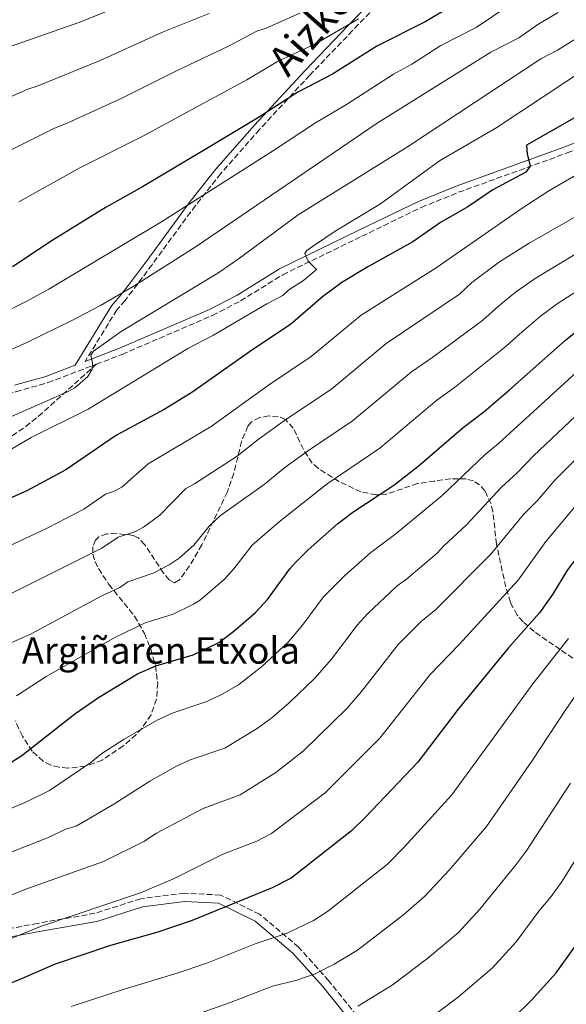
# Model space of a CAD drawing. Units: metres. Extents: x 616970 to 620401, y 4771076 to 4773448.
# Drawn here: x 617708 to 617873, y 4772765 to 4773062 of the extents above; entities that cross this region are included whole.
import ezdxf
from ezdxf.enums import TextEntityAlignment as Align

# ---------------------------------------------------------------- set-up
doc = ezdxf.new("R2010")
doc.units = ezdxf.units.M
doc.header["$MEASUREMENT"] = 0
doc.linetypes.add('DGN Style 3', pattern=[2.435890702152634, 1.739921930109024, -0.6959687720436097])
for name, color, linetype, lineweight in [('Camino', 7, 'DGN Style 3', 0), ('Curva de nivel directora', 30, 'Continuous', 30), ('Curva de nivel intermedia', 30, 'Continuous', 0), ('Margen derecho', 7, 'Continuous', 0), ('Senda', 7, 'DGN Style 3', 0), ('Texto de Borda', 7, 'Continuous', 0), ('Zona arbolada', 92, 'DGN Style 3', 0)]:
    doc.layers.add(name, color=color, linetype=linetype, lineweight=lineweight)
doc.styles.add('Style-Arial', font='arial.ttf')

msp = doc.modelspace()

# ---------------------------------------------------------------- linework, layer by layer
at = {"layer": 'Camino', "color": 7, "linetype": 'DGN Style 3', "lineweight": 0}
for points in [[(617820.1000000001, 4773071.220000003, 742.2200000000012), (617808.1299999985, 4773058.810000001, 745.3399999999965), (617795.2100000014, 4773045.340000001, 748.1499999999944), (617779.9899999975, 4773028.91, 750.6100000000006), (617768.2799999998, 4773015.590000001, 752.570000000007), (617760.6599999999, 4773005.95, 754.6100000000007), (617747.5199999993, 4772988.060000001, 759.0200000000042), (617741.6299999973, 4772980.199999999, 760.6900000000023), (617739.3699999999, 4772977.290000001, 761.1900000000024), (617736.8999999978, 4772974.41, 759.9199999999983), (617727.32, 4772958.84, 763.9600000000065)], [(617730.6499999982, 4772957.970000003, 765.2899999999937), (617738.489999997, 4772960.960000001, 765.9400000000023), (617765.7699999996, 4772972.74, 768.3699999999955), (617774.2800000012, 4772977.130000004, 768.979999999996), (617787.0300000006, 4772985.040000003, 769.2400000000054), (617810.9299999992, 4772996.65, 771.7700000000042), (617828.8700000009, 4773005.369999999, 772.6499999999943), (617840.170000002, 4773009.930000002, 773.6999999999972), (617872.9600000001, 4773021.82, 776.979999999996), (617885.4899999981, 4773026.78, 777.7700000000042), (617907.6299999976, 4773036.600000001, 778.6300000000047), (617948.6200000008, 4773054.82, 782.2100000000065), (617966.3599999992, 4773062.920000001, 784.1499999999943)], [(617552.2800000008, 4772997.460000001, 748.8300000000019), (617560.8799999994, 4772979.859999999, 750.4600000000065), (617564.9699999976, 4772973.5, 751.0000000000001), (617569.9899999979, 4772966.550000001, 751.6799999999931), (617574.6700000005, 4772960.710000001, 752.5899999999967), (617579.8999999987, 4772955.240000002, 753.5099999999949), (617583.9100000008, 4772951.87, 753.7799999999991), (617588.379999999, 4772949.190000001, 753.9100000000037), (617592.629999998, 4772947.65, 754.1199999999955), (617600.0699999989, 4772946.199999999, 754.8600000000006), (617607.8799999986, 4772945.170000002, 755.4499999999972), (617617.8399999986, 4772943.990000002, 755.6600000000037), (617626.4599999997, 4772943.290000002, 755.9400000000024), (617636.489999999, 4772943.040000001, 756.5800000000019), (617646.5199999983, 4772943.27, 757.3200000000071), (617659.1799999983, 4772944.140000001, 758.5), (617678.5500000005, 4772945.890000002, 760.4199999999984), (617699.0199999983, 4772948.290000002, 762.0299999999991), (617706.4299999999, 4772949.690000001, 762.8600000000006), (617716.079999997, 4772952.42, 764.0899999999965), (617730.6499999982, 4772957.970000003, 765.2899999999937)], [(617810.9400000003, 4772759.220000003, 841.6300000000049), (617800.9299999991, 4772771.640000001, 836.3000000000029), (617791.8099999973, 4772781.86, 831.7899999999937), (617780.03, 4772791.790000001, 827.1600000000036), (617768.2600000018, 4772797.590000002, 823.7200000000014), (617757.3699999999, 4772798.140000002, 821.9600000000065), (617744.1299999985, 4772796.490000002, 820.679999999993), (617730.2899999983, 4772792.07, 820.6499999999943), (617712.9299999999, 4772789.03, 819.4900000000052), (617697.0399999977, 4772786, 818.1600000000036), (617678.7899999997, 4772784.070000002, 816.179999999993), (617658.480000001, 4772788.210000004, 811.729999999996), (617641.4099999985, 4772794.279999999, 807.5200000000042), (617620.0599999982, 4772807.720000002, 801.4499999999972), (617610.0500000013, 4772816, 798.350000000006), (617593.2699999994, 4772830.08, 793.6399999999995), (617551.940000001, 4772855.740000002, 784.350000000006)]]:
    msp.add_polyline3d(points, dxfattribs=at)
at = {"layer": 'Curva de nivel directora', "color": 30, "linetype": 'Continuous', "lineweight": 30, "flags": 128}
for points, elevation in [([(617836.4500000004, 4773065.25), (617830.25, 4773061.57), (617815.4299999987, 4773054.120000001), (617802.1000000002, 4773045.650000002), (617791.6100000005, 4773040.180000001), (617779.7199999993, 4773032.529999999), (617763.6100000005, 4773022.820000002), (617744.6899999996, 4773011.600000001), (617733.6299999999, 4773005.460000001), (617717.3899999991, 4772995.330000001), (617705.3999999996, 4772987.390000002)], 750.0000000000001), ([(617875.1599999993, 4773032.430000001), (617860.7200000001, 4773024.210000002), (617860.8999999989, 4773021.560000001), (617861.7899999986, 4773017.850000001), (617860.4599999986, 4773016.050000002), (617850.5199999987, 4773010.730000001), (617842.9799999994, 4773005.560000001), (617834.7199999982, 4773000.78), (617826.3200000006, 4772994.949999999), (617812.6799999994, 4772987.390000002), (617804.9199999988, 4772982.640000002), (617799.0800000004, 4772978.359999999), (617789.3699999986, 4772969.990000002), (617777.9699999992, 4772962.390000002), (617759.52, 4772949.420000001), (617751.1600000004, 4772944.26), (617736.7900000005, 4772936.580000003), (617721.4699999985, 4772926.080000001), (617709.6500000008, 4772919.750000001), (617693.4799999993, 4772912.560000001)], 775.0000000000002), ([(617703.2000000002, 4772836.600000001), (617708.1800000002, 4772839.77), (617724.1599999995, 4772852.36), (617731.3799999991, 4772857.279999999), (617743.1699999997, 4772864.460000001), (617748.6700000004, 4772866.820000002), (617759.909999999, 4772870.180000002), (617767.6799999984, 4772873.890000002), (617772.2200000003, 4772877.32), (617778.8099999996, 4772883), (617782.3899999983, 4772886.940000001), (617789.1999999988, 4772896.150000001), (617790.8999999998, 4772898.029999999), (617794.6900000006, 4772901.880000001), (617803.6099999989, 4772909.740000002), (617808.2200000001, 4772913.240000002), (617820.6299999999, 4772921.410000001), (617827.8600000007, 4772927.12), (617841.5199999998, 4772938.83), (617847.7400000005, 4772943.560000002), (617855.5599999991, 4772950.200000001), (617872.4300000002, 4772965.279999999), (617876.5799999987, 4772968.609999999)], 800.0000000000001), ([(617909.4899999995, 4772935.280000002), (617904.2699999983, 4772931.070000002), (617891.74, 4772918.49), (617882.379999999, 4772908.119999999), (617873.0899999996, 4772895.900000001), (617868.5299999998, 4772888.380000004), (617864.5600000002, 4772882.87), (617855.1299999999, 4772872.220000002), (617840.0099999988, 4772853.720000002), (617827.8600000007, 4772837.789999999), (617812.0699999991, 4772821.160000001), (617807.7599999997, 4772816.99), (617789.5199999984, 4772802.720000002), (617783.8399999988, 4772799.76), (617759.6299999995, 4772789.9), (617749.2299999993, 4772786.400000002), (617734.9699999989, 4772782.300000001), (617718.2400000007, 4772776.750000001), (617707.579999999, 4772772.09), (617683.0399999989, 4772762.100000001)], 825.0000000000001), ([(617852.2499999988, 4772756.100000001), (617862.079999999, 4772765.77), (617869.5899999993, 4772774.07), (617880.5899999986, 4772789.400000001), (617894.7999999998, 4772812.33), (617899.9499999997, 4772818.92), (617902.3899999983, 4772825.300000001), (617908.7000000004, 4772839.860000002), (617914.1199999985, 4772849.170000001), (617919.019999998, 4772855.440000001), (617926.5599999996, 4772863.170000002), (617932.6999999996, 4772867.970000001)], 850.0000000000002)]:
    msp.add_lwpolyline(points, dxfattribs=dict(at, elevation=elevation))
at = {"layer": 'Curva de nivel intermedia', "color": 30, "linetype": 'Continuous', "lineweight": 0, "flags": 128}
for points, elevation in [([(617552.7800000014, 4773078.699999999), (617562.8600000021, 4773061.74), (617574.4300000013, 4773039.99), (617580.8799999999, 4773031.17), (617582.6500000001, 4773029.160000001), (617586.8299999998, 4773025.789999999), (617589.5400000013, 4773024.8), (617592.0700000015, 4773025.090000001), (617599.49, 4773028.350000001), (617604.9700000007, 4773029.069999999), (617621.5300000011, 4773027.980000001), (617641.8300000011, 4773027.929999999), (617646.9000000004, 4773028.479999999), (617650.9500000007, 4773029.659999999), (617657.8000000013, 4773032.810000001), (617683.2600000001, 4773045.720000001), (617702.1200000006, 4773053.050000001), (617725.3700000009, 4773061.220000001), (617745.3500000011, 4773069.32)], 730), ([(617701.3899999997, 4772973.029999998), (617709.2799999998, 4772976.810000001), (617716.3300000018, 4772980.630000001), (617750.6500000008, 4773001.23), (617784.1900000019, 4773022.539999999), (617796.880000001, 4773030.939999999), (617806.2599999999, 4773036.49), (617820.4600000001, 4773045.59), (617826.0400000013, 4773048.679999998), (617834.7800000008, 4773054.26), (617845.4300000014, 4773059.7), (617855.0499999993, 4773066.189999999)], 755), ([(617689.4100000013, 4772955.409999998), (617709.9100000003, 4772964.699999998), (617723.1, 4772971.109999998), (617731.9800000003, 4772975.730000001), (617741.870000001, 4772981.429999999), (617760.8299999998, 4772993.560000001), (617815.5899999995, 4773030.84), (617849.8700000005, 4773052.259999999), (617858.4000000021, 4773056.66), (617864.4400000017, 4773060.810000001), (617870.2400000019, 4773064.28)], 760.0000000000001), ([(617690.3099999998, 4773032.41), (617710.0000000017, 4773041.15), (617712.8600000006, 4773042.050000001), (617731.8100000005, 4773049.769999999), (617750.6799999998, 4773058.31), (617764.7999999995, 4773063.989999999)], 735.0000000000001), ([(617698.8100000003, 4773019.750000001), (617717.8800000009, 4773029.259999999), (617722.0499999995, 4773030.88), (617737.9600000017, 4773038.180000001), (617754.890000001, 4773046.680000001), (617770.4700000002, 4773053.949999999), (617779.2000000008, 4773058.649999999), (617782.0599999996, 4773059.559999999), (617792.1600000004, 4773064.060000001)], 740.0000000000001), ([(617809.9500000002, 4773062.330000001), (617797.1300000015, 4773054.850000001), (617785.4100000003, 4773049.409999999), (617776.150000002, 4773043.92)], 745), ([(617704.1900000003, 4772941.820000002), (617722.0000000002, 4772949.609999998), (617724.230000001, 4772950.849999999), (617728.1400000004, 4772954.28), (617729.4500000001, 4772956.499999999), (617729.5199999994, 4772958.279999998), (617729.05, 4772960.739999999), (617729.8200000012, 4772961.949999998), (617738.1800000007, 4772967.87), (617767.4000000014, 4772985.489999999), (617773.5800000015, 4772989.73), (617791.6500000008, 4773003.149999999), (617824.7300000014, 4773023.650000001), (617864.9700000014, 4773050.259999999), (617870.0499999997, 4773052.9), (617879.86, 4773058.989999999)], 765.0000000000001), ([(617703.6600000006, 4772931.480000001), (617710.9900000021, 4772935.849999999), (617728.2000000007, 4772944.430000001), (617758.370000001, 4772962.749999999), (617766.0600000002, 4772966.800000002), (617782.2500000017, 4772976.210000002), (617787.0700000008, 4772978.720000001), (617788.8900000004, 4772980.42), (617793.26, 4772983.33), (617797.2099999996, 4772986.560000001), (617794.7100000007, 4772989.119999999), (617793.7200000006, 4772991.42), (617794.2900000005, 4772992.300000001), (617796.280000002, 4772993.809999999), (617802.82, 4772998.179999999), (617816.5100000005, 4773006.440000001), (617834.4099999998, 4773019.399999999), (617851.680000001, 4773029.489999999), (617880.0600000012, 4773048.260000001)], 770), ([(617776.150000002, 4773043.92), (617744.7000000008, 4773026.869999999), (617725.7500000009, 4773017.359999998), (617707.3100000008, 4773007.029999998)], 745), ([(617700.3000000011, 4772901.160000001), (617715.99, 4772908.499999999), (617726.910000001, 4772914.23), (617733.5100000014, 4772918.749999999), (617735.8899999997, 4772919.5), (617738.400000002, 4772920.859999999), (617746.3500000003, 4772927.86), (617765.4000000008, 4772939.199999999), (617782.7500000002, 4772951.680000001), (617795.6200000005, 4772960.270000001), (617810.6699999999, 4772972.83), (617833.3700000005, 4772987.07), (617859.0200000014, 4773004.989999999), (617867.4200000011, 4773010.42), (617889.27, 4773023.069999999)], 780), ([(617703.3299999998, 4772887.850000001), (617732.3500000014, 4772902.380000001), (617737.3, 4772905.77), (617742.5300000004, 4772907.470000001), (617744.9100000008, 4772908.699999998), (617749.8799999997, 4772912.41), (617757.7600000009, 4772920.41), (617760.4000000006, 4772921.82), (617773.2199999995, 4772930.24), (617779.6100000021, 4772935.27), (617787.5900000016, 4772940.989999999), (617801.87, 4772950.560000001), (617818.2899999997, 4772964.24), (617840.4200000003, 4772979.189999999), (617844.1399999994, 4772982.650000001), (617852.5199999993, 4772988.960000001), (617861.5200000004, 4772994.58), (617878.5900000003, 4773004.31)], 785.0000000000001), ([(617703.5800000001, 4772873.199999998), (617710.9600000007, 4772876.489999999), (617732.4000000006, 4772887.989999999), (617737.7900000018, 4772890.52), (617740.2599999994, 4772892.220000001), (617747.8300000001, 4772894.8), (617752.7200000006, 4772897.32), (617755.7200000002, 4772899.390000001), (617760.1500000004, 4772903.3), (617764.8200000018, 4772909.04), (617768.2400000016, 4772912.319999998), (617781.4200000003, 4772921.630000001), (617787.6100000017, 4772926.760000001), (617794.4600000003, 4772931.74), (617808.1200000017, 4772940.84), (617825.9100000015, 4772955.659999999), (617832.3700000013, 4772960.069999999), (617847.4600000009, 4772971.31), (617852.2100000007, 4772975.489999999), (617857.3499999995, 4772979.71), (617863.2800000015, 4772983.890000001), (617883.4699999997, 4772996.119999998)], 790.0000000000001), ([(617706.6, 4772857.77), (617715.5000000005, 4772863.59), (617736.4599999996, 4772875.519999999), (617745.4600000007, 4772879.83), (617753.8700000017, 4772882.49), (617760.0900000001, 4772885.460000001), (617762.1799999999, 4772886.810000001), (617769.4000000019, 4772893.029999999), (617772.2699999994, 4772896.179999999), (617777.7600000014, 4772903.32), (617785.9800000001, 4772910.359999998), (617800.4300000005, 4772921.82), (617816.3499999995, 4772932.65), (617833.5300000013, 4772947.09), (617838.9299999992, 4772950.960000001), (617854.5100000007, 4772963.439999999), (617858.5900000001, 4772967.05), (617864.890000001, 4772972.499999999), (617869.9800000006, 4772976.279999998), (617896.3100000009, 4772993.269999998)], 795), ([(617701.4700000001, 4772822.279999999), (617709.5599999992, 4772825.739999999), (617716.5100000007, 4772829.17), (617729.0299999999, 4772837.680000001), (617732.3899999994, 4772840.33), (617739.0900000005, 4772844.640000001), (617749.0500000004, 4772850.429999999), (617753.8700000017, 4772852.600000001), (617764.0400000018, 4772856.07), (617768.5400000013, 4772858.199999998), (617773.6399999997, 4772861.089999998), (617780.5900000011, 4772866.509999999), (617788.6199999999, 4772873.960000001), (617793.0099999999, 4772879.100000001), (617799.3600000021, 4772887.66), (617805.7400000013, 4772894.17), (617813.6100000015, 4772901.119999998), (617821.3400000007, 4772906.789999999), (617835.200000001, 4772918.269999999), (617848.1699999995, 4772930.699999998), (617852.2100000007, 4772933.989999999), (617880.3600000006, 4772959.689999999)], 805), ([(617683.0099999999, 4772801.939999999), (617715.9100000015, 4772814.880000001), (617721.7099999997, 4772817.59), (617724.5999999997, 4772818.42), (617736.0000000015, 4772825.010000001), (617746.8100000008, 4772832.009999999), (617754.890000001, 4772836.52), (617759.0400000017, 4772838.459999999), (617769.4800000022, 4772842.009999999), (617779.27, 4772847.890000001), (617783.7100000014, 4772851.130000001), (617788.9700000007, 4772855.710000001), (617796.7200000001, 4772863.09), (617801.8000000007, 4772868.88), (617809.520000001, 4772879.180000001), (617812.5800000011, 4772882.58), (617821.62, 4772890.99), (617824.4400000009, 4772893.009999999), (617833.7999999997, 4772900.96), (617835.5499999997, 4772903), (617842.5400000013, 4772909.42), (617853.0700000012, 4772920.789999999), (617857.8300000001, 4772925.17), (617862.7400000007, 4772930.350000001), (617886.3399999997, 4772952.529999999)], 810.0000000000001), ([(617614.6, 4772759.130000001), (617628.9200000007, 4772766.560000001), (617639.4100000003, 4772770.66), (617654.4599999997, 4772776.480000001), (617676.2300000006, 4772786.270000001), (617685.0300000004, 4772789.470000001), (617709.3600000005, 4772799.349999999), (617732.8099999996, 4772807.75), (617745.0000000002, 4772813.77), (617748.8600000005, 4772816.269999999), (617762.9300000009, 4772823.77), (617774.1300000015, 4772827.84), (617784.9500000018, 4772834.619999999), (617793.2900000013, 4772841.140000001), (617806.5300000003, 4772854.05), (617810.8600000021, 4772859.079999999), (617821.8500000003, 4772873.25), (617828.8300000008, 4772880.26), (617833.3000000011, 4772883.869999999), (617849.8800000016, 4772900.57), (617859.8000000014, 4772912.59), (617863.9900000001, 4772916.829999999), (617869.2800000008, 4772922.939999999), (617878.7600000004, 4772932.509999999)], 815), ([(617657.8200000015, 4772762.83), (617679.6300000001, 4772774.180000001), (617713.8000000016, 4772788.05), (617744.0200000012, 4772798.26), (617754.0000000015, 4772802.52), (617768.7600000004, 4772809.880000001), (617779.1600000005, 4772813.890000001), (617783.5900000007, 4772816.210000001), (617799.9700000001, 4772828.550000001), (617816.3499999995, 4772844.99), (617831.6000000001, 4772864.249999999), (617840.2600000014, 4772873.199999998), (617858.1500000019, 4772892.779999999), (617866.5400000005, 4772904.390000001), (617875.8299999998, 4772915.529999998)], 820), ([(617888.3500000014, 4772876.300000001), (617872.5100000006, 4772853.659999998), (617862.3000000003, 4772838.050000001), (617848.5800000008, 4772818.31), (617837.2999999998, 4772805.100000001), (617829.9000000014, 4772797.12), (617823.6400000006, 4772791.730000001), (617809.5800000014, 4772780.930000001), (617802.5800000008, 4772776.659999999), (617796.8299999996, 4772773.809999999), (617791.2300000006, 4772771.9), (617783.9300000004, 4772770.060000001), (617770.9800000021, 4772764.980000001), (617758.6900000008, 4772760.689999999)], 835.0000000000001), ([(617873.36, 4772875.069999999), (617862.5900000009, 4772861.429999998), (617838.0799999998, 4772827.880000001), (617823.7400000012, 4772812.04), (617818.6600000006, 4772806.92), (617800.5300000011, 4772792.600000001), (617796.3500000013, 4772789.86), (617788.3400000005, 4772786.050000001), (617778.7300000014, 4772782.810000001), (617764.1300000012, 4772777.01), (617755.1400000014, 4772773.939999999), (617739.0800000015, 4772769.189999999), (617723.1400000001, 4772763.949999999)], 830), ([(617873.9299999999, 4772831.390000001), (617860.53, 4772810.890000001), (617857.5199999993, 4772806.77), (617846.5700000013, 4772793.349999999), (617840.0800000004, 4772786.319999999), (617830.8800000004, 4772778.51), (617820.1200000002, 4772770.329999999), (617809.72, 4772763.970000001)], 840), ([(617883.0100000015, 4772820.439999999), (617871.44, 4772801.82), (617868.0800000007, 4772797.149999999), (617864.4000000014, 4772792.73), (617857.5000000015, 4772783.480000001), (617850.2500000005, 4772775.519999999), (617840.0800000004, 4772766.84), (617829.0099999995, 4772758.509999999)], 845)]:
    msp.add_lwpolyline(points, dxfattribs=dict(at, elevation=elevation))
at = {"layer": 'Margen derecho', "color": 7, "linetype": 'Continuous', "lineweight": 0}
for points in [[(617705.9699999974, 4772951.640000002, 762.8600000000006), (617715.449999999, 4772954.32, 764.0899999999965), (617724.2499999988, 4772957.680000001, 764.5299999999991), (617735.2800000017, 4772975.59, 759.9199999999983), (617737.8200000009, 4772978.550000002, 761.1900000000024), (617740.0399999982, 4772981.41, 760.6900000000023), (617745.9099999999, 4772989.250000002, 759.0200000000042), (617759.0599999973, 4773007.16, 754.6100000000007), (617766.7499999986, 4773016.869999999, 752.570000000007), (617778.499999999, 4773030.250000002, 750.6100000000006), (617793.7499999995, 4773046.710000001, 748.1499999999944), (617806.6900000012, 4773060.189999999, 745.3399999999965), (617818.6299999994, 4773072.580000001, 742.2200000000012)], [(617727.32, 4772958.84, 763.9600000000065), (617737.7299999993, 4772962.810000001, 765.9400000000023), (617764.909999999, 4772974.550000001, 768.3699999999955), (617773.2899999988, 4772978.869999999, 768.979999999996), (617786.0699999996, 4772986.790000001, 769.2400000000054), (617810.0599999975, 4772998.449999999, 771.7700000000042), (617828.0599999975, 4773007.2, 772.6499999999943), (617839.4600000012, 4773011.800000003, 773.6999999999972), (617872.2600000004, 4773023.690000001, 776.979999999996), (617884.7100000002, 4773028.630000001, 777.7700000000042), (617906.8200000006, 4773038.430000001, 778.6300000000047), (617947.8000000005, 4773056.640000002, 782.2100000000065), (617965.5199999987, 4773064.730000001, 784.1499999999943)], [(617808.9099999985, 4772757.760000001, 841.7700000000042), (617799.0200000001, 4772770.029999999, 836.5000000000001), (617790.0599999992, 4772780.060000001, 832.1699999999983), (617778.6599999999, 4772789.680000002, 827.6799999999931), (617767.6200000005, 4772795.119999999, 824.3899999999995), (617757.4600000014, 4772795.630000001, 822.7899999999937), (617744.6700000018, 4772794.030000002, 821.6499999999944), (617730.8899999995, 4772789.640000001, 821.6600000000036), (617713.3799999993, 4772786.570000002, 820.4900000000052), (617697.3999999977, 4772783.520000001, 819.1499999999944), (617678.6700000013, 4772781.540000001, 817.1100000000006), (617657.8099999981, 4772785.790000002, 812.4299999999931), (617640.3099999989, 4772792.01, 808.1600000000037), (617618.5899999996, 4772805.689999999, 801.9700000000012), (617608.4499999986, 4772814.08, 798.7299999999959), (617591.800000001, 4772828.050000003, 794.0399999999936), (617554.0100000007, 4772851.510000001, 785.1999999999972)]]:
    msp.add_polyline3d(points, dxfattribs=at)
at = {"layer": 'Senda', "color": 7, "linetype": 'DGN Style 3', "lineweight": 0}
msp.add_polyline3d([(617604.3700000016, 4772820.770000001, 795.850000000006), (617611.1799999999, 4772832.570000002, 792.229999999996), (617612.5700000003, 4772834.500000001, 791.6600000000036), (617615.9999999991, 4772837.840000001, 790.5399999999936), (617626.2499999995, 4772844.890000002, 787.7799999999991), (617630.1000000008, 4772847.99, 786.7200000000012), (617635.0300000015, 4772853.67, 785.1499999999943), (617640.9400000013, 4772861.490000002, 783.1900000000024), (617646.23, 4772869.330000003, 781.3699999999955), (617648.6299999983, 4772873.660000001, 780.4600000000065), (617653.8299999973, 4772884.949999999, 778.3800000000048), (617657.8399999995, 4772891.12, 777.3099999999978), (617668.260000002, 4772902.650000001, 775.9499999999972), (617687.1900000018, 4772923.600000001, 772.0399999999937), (617692.8899999993, 4772928.28, 770.6000000000058), (617703.2100000014, 4772934.99, 768.0000000000001), (617709.3500000014, 4772939.140000001, 766.820000000007), (617713.2199999982, 4772942.260000002, 766.3800000000047), (617730.6499999982, 4772957.970000003, 765.2899999999937)], dxfattribs=at)
at = {"layer": 'Zona arbolada', "color": 92, "linetype": 'DGN Style 3', "lineweight": 0}
for points in [[(617876.7199999997, 4772867.789999999, 836.320000000007), (617870.8300000001, 4772871.76, 833), (617862.9699999997, 4772877.189999999, 829.25), (617859.6200000001, 4772880.15, 827.5899999999965), (617857.8399999999, 4772882.189999999, 826.5800000000019), (617855.79, 4772886.029999999, 825.1000000000058), (617854.4000000004, 4772890.680000001, 823.7400000000052), (617851.5999999996, 4772903.609999999, 820.5399999999936), (617850.54, 4772913.41, 818.8399999999965), (617849.9600000001, 4772915.82, 818.3800000000047), (617848.1299999999, 4772919.720000001, 817.4400000000023), (617846.5099999999, 4772921.560000001, 816.6399999999995), (617844.6100000005, 4772922.720000001, 815.570000000007), (617842.4800000006, 4772923.33, 814.3300000000019), (617837.79, 4772923.380000001, 811.6399999999995), (617832.8700000001, 4772922.699999999, 809.2700000000042), (617827.7699999996, 4772921.939999999, 807.6900000000023), (617818.3300000001, 4772918.710000001, 805.4600000000065), (617815.2300000006, 4772918.49, 804.6600000000036), (617810.6500000004, 4772919.449999999, 803.3399999999965), (617804.0599999996, 4772922.5, 801.3099999999977), (617797.7100000001, 4772926.529999999, 799.1699999999983), (617795.8700000001, 4772928.119999999, 798.3699999999953), (617793.2599999999, 4772932.230000001, 796.4499999999972), (617790.1900000004, 4772938.689999999, 793.3600000000006), (617787.8399999999, 4772941.310000001, 791.8699999999953), (617785.6699999999, 4772942.16, 791.1499999999943), (617782.8700000001, 4772942.359999999, 790.570000000007), (617779.9900000002, 4772941.859999999, 790.179999999993), (617777.5800000001, 4772940.58, 790.0099999999949), (617776.5, 4772939.289999999, 790.0399999999936), (617774.5899999999, 4772934.680000001, 790.3699999999953), (617772.2199999997, 4772925.02, 791.2599999999949), (617770.2999999998, 4772919.41, 791.8699999999953), (617762.5700000003, 4772903.390000001, 794.1499999999943), (617758.8499999996, 4772897.050000001, 795.0500000000029), (617755.8499999996, 4772892.789999999, 795.5200000000042), (617754.3499999996, 4772891.949999999, 795.5800000000019), (617752.7199999997, 4772892.810000001, 795.4700000000012), (617750.9800000006, 4772894.880000001, 795.2200000000012), (617745.3399999999, 4772903.460000001, 794.1699999999983), (617743.4000000004, 4772905.5, 793.8699999999953), (617741.8200000003, 4772906.279999999, 793.6900000000023), (617736.6900000004, 4772906.9, 793.4199999999983), (617733.8600000005, 4772906.710000001, 793.3999999999943), (617731.4699999997, 4772905.82, 793.529999999999), (617730.4699999997, 4772904.869999999, 793.6900000000023), (617729.5899999999, 4772902.789999999, 794.4799999999959), (617729.6299999999, 4772900.59, 795.8699999999953), (617730.3099999996, 4772898.359999999, 797.429999999993), (617731.3499999996, 4772896.210000001, 798.7700000000042), (617734.5099999999, 4772891.430000001, 800.6499999999943), (617742.25, 4772881.869999999, 803.8800000000047), (617745.2100000001, 4772876.640000001, 805.1199999999953), (617747.1299999999, 4772871.939999999, 805.9799999999959), (617748.5599999996, 4772866.9, 806.7599999999949), (617749.2300000006, 4772861.76, 807.4499999999972), (617748.8799999999, 4772856.76, 808.0399999999936), (617747.2300000006, 4772852.060000001, 808.5399999999936), (617744.4400000004, 4772847.939999999, 808.8500000000058), (617742.7199999997, 4772846.060000001, 808.9100000000036), (617738.8399999999, 4772842.640000001, 808.8000000000029), (617732.4800000006, 4772838.380000001, 807.8899999999995), (617727.4400000004, 4772836.52, 806.820000000007), (617722.0800000001, 4772835.92, 805.5599999999977), (617719.4500000002, 4772836.189999999, 804.9100000000036), (617716.9299999997, 4772836.880000001, 804.279999999999), (617714.5899999999, 4772838.050000001, 803.679999999993), (617711.3499999996, 4772841.029999999, 802.8300000000019), (617708.3499999996, 4772845.609999999, 802.0099999999949), (617706.1900000004, 4772850.220000001, 801.3500000000058)], [(617844.6100000005, 4772922.720000001, 815.570000000007), (617842.4800000006, 4772923.33, 814.3300000000019), (617837.79, 4772923.380000001, 811.6399999999995), (617832.8700000001, 4772922.699999999, 809.2700000000042), (617827.7699999996, 4772921.939999999, 807.6900000000023), (617818.3300000001, 4772918.710000001, 805.4600000000065), (617815.2300000006, 4772918.49, 804.6600000000036), (617810.6500000004, 4772919.449999999, 803.3399999999965), (617804.0599999996, 4772922.5, 801.3099999999977), (617797.7100000001, 4772926.529999999, 799.1699999999983), (617795.8700000001, 4772928.119999999, 798.3699999999953), (617793.2599999999, 4772932.230000001, 796.4499999999972), (617790.1900000004, 4772938.689999999, 793.3600000000006), (617787.8399999999, 4772941.310000001, 791.8699999999953), (617785.6699999999, 4772942.16, 791.1499999999943), (617782.8700000001, 4772942.359999999, 790.570000000007), (617779.9900000002, 4772941.859999999, 790.179999999993), (617777.5800000001, 4772940.58, 790.0099999999949), (617776.5, 4772939.289999999, 790.0399999999936), (617774.5899999999, 4772934.680000001, 790.3699999999953), (617772.2199999997, 4772925.02, 791.2599999999949), (617770.2999999998, 4772919.41, 791.8699999999953), (617762.5700000003, 4772903.390000001, 794.1499999999943), (617758.8499999996, 4772897.050000001, 795.0500000000029), (617755.8499999996, 4772892.789999999, 795.5200000000042), (617754.3499999996, 4772891.949999999, 795.5800000000019), (617752.7199999997, 4772892.810000001, 795.4700000000012), (617750.9800000006, 4772894.880000001, 795.2200000000012), (617745.3399999999, 4772903.460000001, 794.1699999999983), (617743.4000000004, 4772905.5, 793.8699999999953), (617741.8200000003, 4772906.279999999, 793.6900000000023), (617736.6900000004, 4772906.9, 793.4199999999983), (617733.8600000005, 4772906.710000001, 793.3999999999943), (617731.4699999997, 4772905.82, 793.529999999999), (617730.4699999997, 4772904.869999999, 793.6900000000023), (617729.5899999999, 4772902.789999999, 794.4799999999959), (617729.6299999999, 4772900.59, 795.8699999999953), (617730.3099999996, 4772898.359999999, 797.429999999993), (617731.3499999996, 4772896.210000001, 798.7700000000042), (617734.5099999999, 4772891.430000001, 800.6499999999943), (617742.25, 4772881.869999999, 803.8800000000047), (617745.2100000001, 4772876.640000001, 805.1199999999953), (617747.1299999999, 4772871.939999999, 805.9799999999959), (617748.5599999996, 4772866.9, 806.7599999999949), (617749.2300000006, 4772861.76, 807.4499999999972), (617748.8799999999, 4772856.76, 808.0399999999936), (617747.2300000006, 4772852.060000001, 808.5399999999936), (617744.4400000004, 4772847.939999999, 808.8500000000058), (617742.7199999997, 4772846.060000001, 808.9100000000036), (617738.8399999999, 4772842.640000001, 808.8000000000029), (617732.4800000006, 4772838.380000001, 807.8899999999995), (617727.4400000004, 4772836.52, 806.820000000007), (617722.0800000001, 4772835.92, 805.5599999999977), (617719.4500000002, 4772836.189999999, 804.9100000000036), (617716.9299999997, 4772836.880000001, 804.279999999999), (617714.5899999999, 4772838.050000001, 803.679999999993), (617711.3499999996, 4772841.029999999, 802.8300000000019), (617708.3499999996, 4772845.609999999, 802.0099999999949), (617706.1900000004, 4772850.220000001, 801.3500000000058)], [(617876.7199999997, 4772867.789999999, 836.320000000007), (617870.8300000001, 4772871.76, 833), (617862.9699999997, 4772877.189999999, 829.25), (617859.6200000001, 4772880.15, 827.5899999999965), (617857.8399999999, 4772882.189999999, 826.5800000000019), (617855.79, 4772886.029999999, 825.1000000000058), (617854.4000000004, 4772890.680000001, 823.7400000000052), (617851.5999999996, 4772903.609999999, 820.5399999999936), (617850.54, 4772913.41, 818.8399999999965), (617849.9600000001, 4772915.82, 818.3800000000047), (617848.1299999999, 4772919.720000001, 817.4400000000023), (617846.5099999999, 4772921.560000001, 816.6399999999995), (617844.6100000005, 4772922.720000001, 815.570000000007)]]:
    msp.add_polyline3d(points, dxfattribs=at)

# ---------------------------------------------------------------- texts
at = {"color": 7, "linetype": 'Continuous', "lineweight": 0, "style": 'Style-Arial'}
msp.add_text('Aizkoako', height=9, rotation=48.29140999999999, dxfattribs=at).set_placement((617805.8971281882, 4773063.850502448, 745.029999999999), align=Align.CENTER)
at = {"layer": 'Texto de Borda', "color": 7, "linetype": 'Continuous', "lineweight": 0, "style": 'Style-Arial'}
msp.add_text('Argiñaren Etxola', height=8, dxfattribs=at).set_placement((617708.1999999986, 4772867.500000001, 792.5))

doc.saveas('drawing.dxf')
